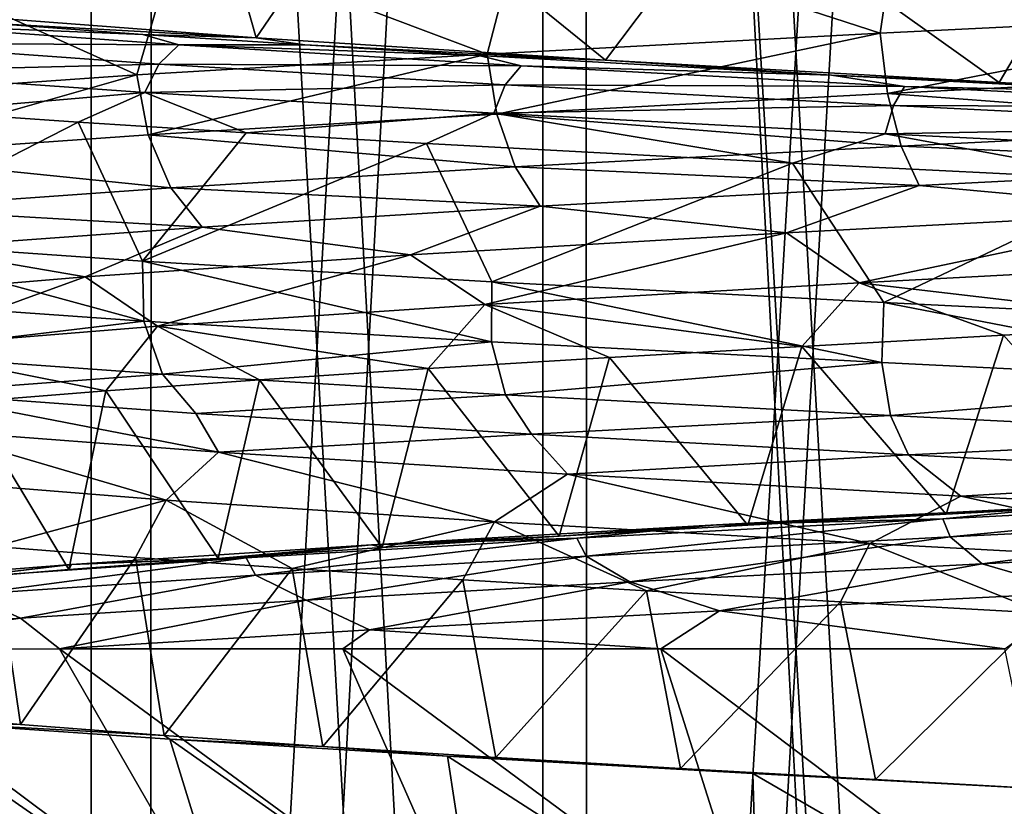
# Model space of a CAD drawing. Units: millimetres. Extents: x -225 to 225, y -318 to 1304.
# Drawn here: x -10 to -4, y 1061 to 1066 of the extents above; entities that cross this region are included whole.
import ezdxf

# ---------------------------------------------------------------- set-up
doc = ezdxf.new("R2010")
doc.units = ezdxf.units.MM
doc.header["$LTSCALE"] = 33.374815
for name, color, linetype in [('109', 7, 'CONTINUOUS'), ('110', 7, 'CONTINUOUS'), ('112', 7, 'CONTINUOUS'), ('114', 7, 'CONTINUOUS'), ('115', 7, 'CONTINUOUS'), ('116', 7, 'CONTINUOUS'), ('117', 7, 'CONTINUOUS'), ('120', 7, 'CONTINUOUS'), ('121', 7, 'CONTINUOUS'), ('140', 7, 'CONTINUOUS'), ('143', 7, 'CONTINUOUS'), ('146', 7, 'CONTINUOUS'), ('147', 7, 'CONTINUOUS'), ('194', 7, 'CONTINUOUS'), ('195', 7, 'CONTINUOUS'), ('87', 7, 'CONTINUOUS'), ('88', 7, 'CONTINUOUS'), ('93', 7, 'CONTINUOUS'), ('95', 7, 'CONTINUOUS')]:
    doc.layers.add(name, color=color, linetype=linetype)

msp = doc.modelspace()

# ---------------------------------------------------------------- linework, layer by layer
at = {"layer": '109', "linetype": 'Continuous'}
for points in [[(-3.7377, 1062.3484, 12.9722), (-5.7937, 1062.2446, 12.1936), (-4.1716, 1062.0276, 12.8393), (-3.7377, 1062.3484, 12.9722)], [(-5.7937, 1062.2446, 12.1936), (-7.7836, 1062.1358, 11.0302), (-6.1286, 1062.0276, 12.0287), (-5.7937, 1062.2446, 12.1936)], [(-5.7937, 1062.2446, 12.1936), (-6.1286, 1062.0276, 12.0287), (-4.1716, 1062.0276, 12.8393), (-5.7937, 1062.2446, 12.1936)], [(-7.7836, 1062.1358, 11.0302), (-9.5456, 1062.0276, 9.5462), (-7.9348, 1062.0276, 10.9219), (-7.7836, 1062.1358, 11.0302)], [(-7.7836, 1062.1358, 11.0302), (-7.9348, 1062.0276, 10.9219), (-6.1286, 1062.0276, 12.0287), (-7.7836, 1062.1358, 11.0302)]]:
    msp.add_3dface(points, dxfattribs=at)
at = {"layer": '110', "linetype": 'Continuous'}
for points in [[(-6.9115, 1066.1848, 11.5966), (-4.8813, 1065.5251, 12.5866), (-4.7665, 1066.2973, 12.6305), (-6.9115, 1066.1848, 11.5966)], [(-4.8813, 1065.5251, 12.5866), (-2.4816, 1065.6429, 13.2699), (-4.7665, 1066.2973, 12.6305), (-4.8813, 1065.5251, 12.5866)], [(-8.878, 1066.0701, 10.1701), (-7.115, 1065.4072, 11.4729), (-6.9115, 1066.1848, 11.5966), (-8.878, 1066.0701, 10.1701)], [(-7.115, 1065.4072, 11.4729), (-4.8813, 1065.5251, 12.5866), (-6.9115, 1066.1848, 11.5966), (-7.115, 1065.4072, 11.4729)], [(-10.5836, 1065.9534, 8.3808), (-9.106, 1065.2893, 9.9664), (-8.878, 1066.0701, 10.1701), (-10.5836, 1065.9534, 8.3808)], [(-9.106, 1065.2893, 9.9664), (-7.115, 1065.4072, 11.4729), (-8.878, 1066.0701, 10.1701), (-9.106, 1065.2893, 9.9664)], [(-10.786, 1065.1714, 8.1186), (-9.106, 1065.2893, 9.9664), (-10.5836, 1065.9534, 8.3808), (-10.786, 1065.1714, 8.1186)], [(-9.4408, 1065.02, -9.6499), (-10.7555, 1064.3475, -8.1589), (-10.317, 1065.0807, -8.7068), (-9.4408, 1065.02, -9.6499)], [(-9.0743, 1064.2299, -9.9954), (-10.7555, 1064.3475, -8.1589), (-9.4408, 1065.02, -9.6499), (-9.0743, 1064.2299, -9.9954)], [(-8.4845, 1064.9596, -10.5006), (-9.0743, 1064.2299, -9.9954), (-9.4408, 1065.02, -9.6499), (-8.4845, 1064.9596, -10.5006)], [(-7.4598, 1064.8997, -11.2517), (-9.0743, 1064.2299, -9.9954), (-8.4845, 1064.9596, -10.5006), (-7.4598, 1064.8997, -11.2517)], [(-7.0885, 1064.1125, -11.4892), (-9.0743, 1064.2299, -9.9954), (-7.4598, 1064.8997, -11.2517), (-7.0885, 1064.1125, -11.4892)], [(-5.3799, 1064.7879, -12.3817), (-7.0885, 1064.1125, -11.4892), (-7.4598, 1064.8997, -11.2517), (-5.3799, 1064.7879, -12.3817)], [(-4.8592, 1063.995, -12.5952), (-7.0885, 1064.1125, -11.4892), (-5.3799, 1064.7879, -12.3817), (-4.8592, 1063.995, -12.5952)], [(-3.4071, 1064.6894, -13.063), (-4.8592, 1063.995, -12.5952), (-5.3799, 1064.7879, -12.3817), (-3.4071, 1064.6894, -13.063)], [(-2.4705, 1063.8778, -13.272), (-4.8592, 1063.995, -12.5952), (-3.4071, 1064.6894, -13.063), (-2.4705, 1063.8778, -13.272)]]:
    msp.add_3dface(points, dxfattribs=at)
at = {"layer": '112', "linetype": 'Continuous'}
for points in [[(-9.5456, 1062.0276, 9.5462), (-11.04, 1062.0186, 7.7514), (-8.54, 1060.2814, 7.1659), (-9.5456, 1062.0276, 9.5462)], [(-7.9348, 1062.0276, 10.9219), (-9.5456, 1062.0276, 9.5462), (-7.1659, 1060.2814, 8.54), (-7.9348, 1062.0276, 10.9219)], [(-7.1659, 1060.2814, 8.54), (-9.5456, 1062.0276, 9.5462), (-8.54, 1060.2814, 7.1659), (-7.1659, 1060.2814, 8.54)], [(-6.1286, 1062.0276, 12.0287), (-7.9348, 1062.0276, 10.9219), (-5.5741, 1060.2814, 9.6546), (-6.1286, 1062.0276, 12.0287)], [(-5.5741, 1060.2814, 9.6546), (-7.9348, 1062.0276, 10.9219), (-7.1659, 1060.2814, 8.54), (-5.5741, 1060.2814, 9.6546)], [(-4.1716, 1062.0276, 12.8393), (-6.1286, 1062.0276, 12.0287), (-3.8129, 1060.2814, 10.4758), (-4.1716, 1062.0276, 12.8393)], [(-3.8129, 1060.2814, 10.4758), (-6.1286, 1062.0276, 12.0287), (-5.5741, 1060.2814, 9.6546), (-3.8129, 1060.2814, 10.4758)], [(-11.04, 1062.0186, 7.7514), (-12.2124, 1061.995, 5.664), (-9.6546, 1060.2814, 5.5741), (-11.04, 1062.0186, 7.7514)], [(-9.6546, 1060.2814, 5.5741), (-12.2124, 1061.995, 5.664), (-10.4758, 1060.2814, 3.8129), (-9.6546, 1060.2814, 5.5741)], [(-8.54, 1060.2814, 7.1659), (-11.04, 1062.0186, 7.7514), (-9.6546, 1060.2814, 5.5741), (-8.54, 1060.2814, 7.1659)], [(-11.9774, 1061.7337, -5.4279), (-11.2085, 1061.6764, -6.7418), (-9.6546, 1060.2814, -5.5741), (-11.9774, 1061.7337, -5.4279)], [(-10.4758, 1060.2814, -3.8129), (-11.9774, 1061.7337, -5.4279), (-9.6546, 1060.2814, -5.5741), (-10.4758, 1060.2814, -3.8129)], [(-11.2085, 1061.6764, -6.7418), (-10.3238, 1061.6117, -7.9005), (-9.6546, 1060.2814, -5.5741), (-11.2085, 1061.6764, -6.7418)], [(-10.3238, 1061.6117, -7.9005), (-8.9199, 1061.5147, -9.2893), (-8.54, 1060.2814, -7.1659), (-10.3238, 1061.6117, -7.9005)], [(-9.6546, 1060.2814, -5.5741), (-10.3238, 1061.6117, -7.9005), (-8.54, 1060.2814, -7.1659), (-9.6546, 1060.2814, -5.5741)], [(-8.9199, 1061.5147, -9.2893), (-7.3415, 1061.418, -10.4312), (-7.1659, 1060.2814, -8.54), (-8.9199, 1061.5147, -9.2893)], [(-8.54, 1060.2814, -7.1659), (-8.9199, 1061.5147, -9.2893), (-7.1659, 1060.2814, -8.54), (-8.54, 1060.2814, -7.1659)], [(-7.3415, 1061.418, -10.4312), (-5.6043, 1061.3203, -11.318), (-5.5741, 1060.2814, -9.6546), (-7.3415, 1061.418, -10.4312)], [(-7.1659, 1060.2814, -8.54), (-7.3415, 1061.418, -10.4312), (-5.5741, 1060.2814, -9.6546), (-7.1659, 1060.2814, -8.54)], [(-5.6043, 1061.3203, -11.318), (-3.7495, 1061.2215, -11.9244), (-3.8129, 1060.2814, -10.4758), (-5.6043, 1061.3203, -11.318)], [(-5.5741, 1060.2814, -9.6546), (-5.6043, 1061.3203, -11.318), (-3.8129, 1060.2814, -10.4758), (-5.5741, 1060.2814, -9.6546)]]:
    msp.add_3dface(points, dxfattribs=at)
at = {"layer": '114', "linetype": 'Continuous'}
for points in [[(-10.0822, 1065.625, -7.3891), (-8.7159, 1066.5177, -8.9601), (-8.4276, 1065.4986, -9.2318), (-10.0822, 1065.625, -7.3891)], [(-8.7159, 1066.5177, -8.9601), (-7.7763, 1066.4539, -9.7866), (-8.4276, 1065.4986, -9.2318), (-8.7159, 1066.5177, -8.9601)], [(-8.4276, 1065.4986, -9.2318), (-7.7763, 1066.4539, -9.7866), (-6.4421, 1065.3723, -10.7121), (-8.4276, 1065.4986, -9.2318)], [(-7.7763, 1066.4539, -9.7866), (-5.7216, 1066.3291, -11.1136), (-6.4421, 1065.3723, -10.7121), (-7.7763, 1066.4539, -9.7866)], [(-6.4421, 1065.3723, -10.7121), (-5.7216, 1066.3291, -11.1136), (-4.2037, 1065.2459, -11.7719), (-6.4421, 1065.3723, -10.7121)], [(-5.7216, 1066.3291, -11.1136), (-3.6316, 1066.2141, -11.9608), (-4.2037, 1065.2459, -11.7719), (-5.7216, 1066.3291, -11.1136)], [(-4.2037, 1065.2459, -11.7719), (-3.6316, 1066.2141, -11.9608), (-1.8004, 1065.1196, -12.3697), (-4.2037, 1065.2459, -11.7719)]]:
    msp.add_3dface(points, dxfattribs=at)
at = {"layer": '115', "linetype": 'Continuous'}
for points in [[(-10.0822, 1065.625, -7.3891), (-8.4276, 1065.4986, -9.2318), (-9.9191, 1065.5801, -8.403), (-10.0822, 1065.625, -7.3891)], [(-9.9191, 1065.5801, -8.403), (-8.4276, 1065.4986, -9.2318), (-9.0736, 1065.5194, -9.3095), (-9.9191, 1065.5801, -8.403)], [(-9.0736, 1065.5194, -9.3095), (-8.4276, 1065.4986, -9.2318), (-8.1513, 1065.459, -10.127), (-9.0736, 1065.5194, -9.3095)], [(-8.4276, 1065.4986, -9.2318), (-6.4421, 1065.3723, -10.7121), (-8.1513, 1065.459, -10.127), (-8.4276, 1065.4986, -9.2318)], [(-8.1513, 1065.459, -10.127), (-6.4421, 1065.3723, -10.7121), (-7.1631, 1065.3991, -10.8484), (-8.1513, 1065.459, -10.127)], [(-7.1631, 1065.3991, -10.8484), (-6.4421, 1065.3723, -10.7121), (-5.1582, 1065.2873, -11.9328), (-7.1631, 1065.3991, -10.8484)], [(-6.4421, 1065.3723, -10.7121), (-4.2037, 1065.2459, -11.7719), (-5.1582, 1065.2873, -11.9328), (-6.4421, 1065.3723, -10.7121)], [(-5.1582, 1065.2873, -11.9328), (-4.2037, 1065.2459, -11.7719), (-3.2572, 1065.1888, -12.5853), (-5.1582, 1065.2873, -11.9328)], [(-4.2037, 1065.2459, -11.7719), (-1.8004, 1065.1196, -12.3697), (-3.2572, 1065.1888, -12.5853), (-4.2037, 1065.2459, -11.7719)]]:
    msp.add_3dface(points, dxfattribs=at)
at = {"layer": '116', "linetype": 'Continuous'}
for points in [[(-2.991, 1063.8727, 12.1369), (-4.1789, 1063.8095, 11.7808), (-3.3347, 1062.8557, 12.047), (-2.991, 1063.8727, 12.1369)], [(-4.1789, 1063.8095, 11.7808), (-5.3257, 1063.7463, 11.3087), (-4.5059, 1062.7928, 11.6596), (-4.1789, 1063.8095, 11.7808)], [(-3.3347, 1062.8557, 12.047), (-4.1789, 1063.8095, 11.7808), (-4.5059, 1062.7928, 11.6596), (-3.3347, 1062.8557, 12.047)], [(-5.3257, 1063.7463, 11.3087), (-6.4202, 1063.6831, 10.7253), (-5.6332, 1062.73, 11.1587), (-5.3257, 1063.7463, 11.3087)], [(-4.5059, 1062.7928, 11.6596), (-5.3257, 1063.7463, 11.3087), (-5.6332, 1062.73, 11.1587), (-4.5059, 1062.7928, 11.6596)], [(-6.4202, 1063.6831, 10.7253), (-7.4512, 1063.6199, 10.0363), (-6.7056, 1062.6671, 10.5492), (-6.4202, 1063.6831, 10.7253)], [(-5.6332, 1062.73, 11.1587), (-6.4202, 1063.6831, 10.7253), (-6.7056, 1062.6671, 10.5492), (-5.6332, 1062.73, 11.1587)], [(-7.4512, 1063.6199, 10.0363), (-8.4087, 1063.5568, 9.249), (-7.7128, 1062.6043, 9.8368), (-7.4512, 1063.6199, 10.0363)], [(-6.7056, 1062.6671, 10.5492), (-7.4512, 1063.6199, 10.0363), (-7.7128, 1062.6043, 9.8368), (-6.7056, 1062.6671, 10.5492)], [(-8.4087, 1063.5568, 9.249), (-9.2834, 1063.4936, 8.3707), (-8.6448, 1062.5414, 9.0287), (-8.4087, 1063.5568, 9.249)], [(-7.7128, 1062.6043, 9.8368), (-8.4087, 1063.5568, 9.249), (-8.6448, 1062.5414, 9.0287), (-7.7128, 1062.6043, 9.8368)], [(-9.2834, 1063.4936, 8.3707), (-10.067, 1063.4304, 7.4098), (-9.4926, 1062.4786, 8.1327), (-9.2834, 1063.4936, 8.3707)], [(-8.6448, 1062.5414, 9.0287), (-9.2834, 1063.4936, 8.3707), (-9.4926, 1062.4786, 8.1327), (-8.6448, 1062.5414, 9.0287)], [(-9.4926, 1062.4786, 8.1327), (-10.067, 1063.4304, 7.4098), (-10.248, 1062.4157, 7.1574), (-9.4926, 1062.4786, 8.1327)], [(-10.4895, 1061.6615, -6.7985), (-9.9167, 1062.6098, -7.6098), (-9.7683, 1061.5986, -7.7993), (-10.4895, 1061.6615, -6.7985)], [(-9.9167, 1062.6098, -7.6098), (-9.1152, 1062.5467, -8.5535), (-9.7683, 1061.5986, -7.7993), (-9.9167, 1062.6098, -7.6098)], [(-9.7683, 1061.5986, -7.7993), (-9.1152, 1062.5467, -8.5535), (-8.952, 1061.5358, -8.7242), (-9.7683, 1061.5986, -7.7993)], [(-9.1152, 1062.5467, -8.5535), (-8.2245, 1062.4836, -9.4132), (-8.952, 1061.5358, -8.7242), (-9.1152, 1062.5467, -8.5535)], [(-8.952, 1061.5358, -8.7242), (-8.2245, 1062.4836, -9.4132), (-8.0485, 1061.4729, -9.5641), (-8.952, 1061.5358, -8.7242)], [(-8.2245, 1062.4836, -9.4132), (-7.2526, 1062.4205, -10.1808), (-8.0485, 1061.4729, -9.5641), (-8.2245, 1062.4836, -9.4132)], [(-8.0485, 1061.4729, -9.5641), (-7.2526, 1062.4205, -10.1808), (-7.0666, 1061.4101, -10.3108), (-8.0485, 1061.4729, -9.5641)], [(-7.2526, 1062.4205, -10.1808), (-6.2097, 1062.3574, -10.8485), (-7.0666, 1061.4101, -10.3108), (-7.2526, 1062.4205, -10.1808)], [(-7.0666, 1061.4101, -10.3108), (-6.2097, 1062.3574, -10.8485), (-6.0159, 1061.3472, -10.9571), (-7.0666, 1061.4101, -10.3108)], [(-6.2097, 1062.3574, -10.8485), (-5.1062, 1062.2944, -11.4095), (-6.0159, 1061.3472, -10.9571), (-6.2097, 1062.3574, -10.8485)], [(-6.0159, 1061.3472, -10.9571), (-5.1062, 1062.2944, -11.4095), (-4.9066, 1061.2844, -11.4968), (-6.0159, 1061.3472, -10.9571)], [(-5.1062, 1062.2944, -11.4095), (-3.9527, 1062.2313, -11.8586), (-4.9066, 1061.2844, -11.4968), (-5.1062, 1062.2944, -11.4095)], [(-4.9066, 1061.2844, -11.4968), (-3.9527, 1062.2313, -11.8586), (-3.7495, 1061.2215, -11.9244), (-4.9066, 1061.2844, -11.4968)]]:
    msp.add_3dface(points, dxfattribs=at)
at = {"layer": '117', "linetype": 'Continuous'}
for points in [[(-3.7622, 1062.8407, 12.4437), (-4.5059, 1062.7928, 11.6596), (-5.8112, 1062.7326, 11.6288), (-3.7622, 1062.8407, 12.4437)], [(-3.3347, 1062.8557, 12.047), (-4.5059, 1062.7928, 11.6596), (-3.7622, 1062.8407, 12.4437), (-3.3347, 1062.8557, 12.047)], [(-4.5059, 1062.7928, 11.6596), (-5.6332, 1062.73, 11.1587), (-5.8112, 1062.7326, 11.6288), (-4.5059, 1062.7928, 11.6596)], [(-5.8112, 1062.7326, 11.6288), (-6.7056, 1062.6671, 10.5492), (-7.7732, 1062.6196, 10.4201), (-5.8112, 1062.7326, 11.6288)], [(-5.6332, 1062.73, 11.1587), (-6.7056, 1062.6671, 10.5492), (-5.8112, 1062.7326, 11.6288), (-5.6332, 1062.73, 11.1587)], [(-6.7056, 1062.6671, 10.5492), (-7.7128, 1062.6043, 9.8368), (-7.7732, 1062.6196, 10.4201), (-6.7056, 1062.6671, 10.5492)], [(-7.7732, 1062.6196, 10.4201), (-8.6448, 1062.5414, 9.0287), (-9.479, 1062.5074, 8.8965), (-7.7732, 1062.6196, 10.4201)], [(-7.7128, 1062.6043, 9.8368), (-8.6448, 1062.5414, 9.0287), (-7.7732, 1062.6196, 10.4201), (-7.7128, 1062.6043, 9.8368)], [(-8.6448, 1062.5414, 9.0287), (-9.4926, 1062.4786, 8.1327), (-9.479, 1062.5074, 8.8965), (-8.6448, 1062.5414, 9.0287)], [(-9.479, 1062.5074, 8.8965), (-10.248, 1062.4157, 7.1574), (-10.8173, 1062.4019, 7.21), (-9.479, 1062.5074, 8.8965)], [(-9.4926, 1062.4786, 8.1327), (-10.248, 1062.4157, 7.1574), (-9.479, 1062.5074, 8.8965), (-9.4926, 1062.4786, 8.1327)], [(-10.4895, 1061.6615, -6.7985), (-9.7683, 1061.5986, -7.7993), (-10.3238, 1061.6117, -7.9005), (-10.4895, 1061.6615, -6.7985)], [(-9.7683, 1061.5986, -7.7993), (-8.952, 1061.5358, -8.7242), (-10.3238, 1061.6117, -7.9005), (-9.7683, 1061.5986, -7.7993)], [(-10.3238, 1061.6117, -7.9005), (-8.952, 1061.5358, -8.7242), (-8.9199, 1061.5147, -9.2893), (-10.3238, 1061.6117, -7.9005)], [(-8.952, 1061.5358, -8.7242), (-8.0485, 1061.4729, -9.5641), (-8.9199, 1061.5147, -9.2893), (-8.952, 1061.5358, -8.7242)], [(-8.9199, 1061.5147, -9.2893), (-8.0485, 1061.4729, -9.5641), (-7.3415, 1061.418, -10.4312), (-8.9199, 1061.5147, -9.2893)], [(-8.0485, 1061.4729, -9.5641), (-7.0666, 1061.4101, -10.3108), (-7.3415, 1061.418, -10.4312), (-8.0485, 1061.4729, -9.5641)], [(-7.0666, 1061.4101, -10.3108), (-6.0159, 1061.3472, -10.9571), (-7.3415, 1061.418, -10.4312), (-7.0666, 1061.4101, -10.3108)], [(-7.3415, 1061.418, -10.4312), (-6.0159, 1061.3472, -10.9571), (-5.6043, 1061.3203, -11.318), (-7.3415, 1061.418, -10.4312)], [(-6.0159, 1061.3472, -10.9571), (-4.9066, 1061.2844, -11.4968), (-5.6043, 1061.3203, -11.318), (-6.0159, 1061.3472, -10.9571)], [(-4.9066, 1061.2844, -11.4968), (-3.7495, 1061.2215, -11.9244), (-5.6043, 1061.3203, -11.318), (-4.9066, 1061.2844, -11.4968)]]:
    msp.add_3dface(points, dxfattribs=at)
at = {"layer": '120', "linetype": 'Continuous'}
for points in [[(-2.3464, 1064.7779, 12.7864), (-4.6594, 1064.6601, 12.1362), (-3.0685, 1064.5151, 12.3587), (-2.3464, 1064.7779, 12.7864)], [(-4.6594, 1064.6601, 12.1362), (-6.8139, 1064.5422, 11.0711), (-5.4126, 1064.3906, 11.5264), (-4.6594, 1064.6601, 12.1362)], [(-3.0685, 1064.5151, 12.3587), (-4.6594, 1064.6601, 12.1362), (-5.4126, 1064.3906, 11.5264), (-3.0685, 1064.5151, 12.3587)], [(-6.8139, 1064.5422, 11.0711), (-8.7361, 1064.4243, 9.6269), (-7.5503, 1064.266, 10.2541), (-6.8139, 1064.5422, 11.0711)], [(-5.4126, 1064.3906, 11.5264), (-6.8139, 1064.5422, 11.0711), (-7.5503, 1064.266, 10.2541), (-5.4126, 1064.3906, 11.5264)], [(-3.0685, 1064.5151, 12.3587), (-5.4126, 1064.3906, 11.5264), (-5.0013, 1064.1077, 11.5215), (-3.0685, 1064.5151, 12.3587)], [(-2.6864, 1064.2312, 12.2695), (-3.0685, 1064.5151, 12.3587), (-5.0013, 1064.1077, 11.5215), (-2.6864, 1064.2312, 12.2695)], [(-8.7361, 1064.4243, 9.6269), (-10.3599, 1064.3064, 7.853), (-9.3998, 1064.1415, 8.5906), (-8.7361, 1064.4243, 9.6269)], [(-7.5503, 1064.266, 10.2541), (-8.7361, 1064.4243, 9.6269), (-9.3998, 1064.1415, 8.5906), (-7.5503, 1064.266, 10.2541)], [(-5.4126, 1064.3906, 11.5264), (-7.5503, 1064.266, 10.2541), (-7.1285, 1063.9842, 10.3412), (-5.4126, 1064.3906, 11.5264)], [(-5.0013, 1064.1077, 11.5215), (-5.4126, 1064.3906, 11.5264), (-7.1285, 1063.9842, 10.3412), (-5.0013, 1064.1077, 11.5215)], [(-9.3998, 1064.1415, 8.5906), (-10.3599, 1064.3064, 7.853), (-10.8906, 1064.0169, 6.5992), (-9.3998, 1064.1415, 8.5906)], [(-7.5503, 1064.266, 10.2541), (-9.3998, 1064.1415, 8.5906), (-8.9884, 1063.8607, 8.773), (-7.5503, 1064.266, 10.2541)], [(-7.1285, 1063.9842, 10.3412), (-7.5503, 1064.266, 10.2541), (-8.9884, 1063.8607, 8.773), (-7.1285, 1063.9842, 10.3412)], [(-2.991, 1063.8727, 12.1369), (-2.6864, 1064.2312, 12.2695), (-5.0013, 1064.1077, 11.5215), (-2.991, 1063.8727, 12.1369)], [(-9.3998, 1064.1415, 8.5906), (-10.8906, 1064.0169, 6.5992), (-10.511, 1063.7372, 6.8757), (-9.3998, 1064.1415, 8.5906)], [(-8.9884, 1063.8607, 8.773), (-9.3998, 1064.1415, 8.5906), (-10.511, 1063.7372, 6.8757), (-8.9884, 1063.8607, 8.773)], [(-5.3257, 1063.7463, 11.3087), (-5.0013, 1064.1077, 11.5215), (-7.1285, 1063.9842, 10.3412), (-5.3257, 1063.7463, 11.3087)], [(-5.3257, 1063.7463, 11.3087), (-4.1789, 1063.8095, 11.7808), (-5.0013, 1064.1077, 11.5215), (-5.3257, 1063.7463, 11.3087)], [(-4.1789, 1063.8095, 11.7808), (-2.991, 1063.8727, 12.1369), (-5.0013, 1064.1077, 11.5215), (-4.1789, 1063.8095, 11.7808)], [(-7.4512, 1063.6199, 10.0363), (-7.1285, 1063.9842, 10.3412), (-8.9884, 1063.8607, 8.773), (-7.4512, 1063.6199, 10.0363)], [(-7.4512, 1063.6199, 10.0363), (-6.4202, 1063.6831, 10.7253), (-7.1285, 1063.9842, 10.3412), (-7.4512, 1063.6199, 10.0363)], [(-6.4202, 1063.6831, 10.7253), (-5.3257, 1063.7463, 11.3087), (-7.1285, 1063.9842, 10.3412), (-6.4202, 1063.6831, 10.7253)], [(-9.2834, 1063.4936, 8.3707), (-8.9884, 1063.8607, 8.773), (-10.511, 1063.7372, 6.8757), (-9.2834, 1063.4936, 8.3707)], [(-9.2834, 1063.4936, 8.3707), (-8.4087, 1063.5568, 9.249), (-8.9884, 1063.8607, 8.773), (-9.2834, 1063.4936, 8.3707)], [(-8.4087, 1063.5568, 9.249), (-7.4512, 1063.6199, 10.0363), (-8.9884, 1063.8607, 8.773), (-8.4087, 1063.5568, 9.249)], [(-10.067, 1063.4304, 7.4098), (-9.2834, 1063.4936, 8.3707), (-10.511, 1063.7372, 6.8757), (-10.067, 1063.4304, 7.4098)], [(-10.3838, 1063.4825, -7.8215), (-8.7708, 1063.3649, -9.5954), (-8.6421, 1063.145, -9.3524), (-10.3838, 1063.4825, -7.8215)], [(-10.2955, 1063.2695, -7.4938), (-10.3838, 1063.4825, -7.8215), (-8.6421, 1063.145, -9.3524), (-10.2955, 1063.2695, -7.4938)], [(-8.7708, 1063.3649, -9.5954), (-6.8635, 1063.2476, -11.0404), (-8.6421, 1063.145, -9.3524), (-8.7708, 1063.3649, -9.5954)], [(-10.4737, 1062.9962, -6.9323), (-10.2955, 1063.2695, -7.4938), (-8.9409, 1062.8727, -8.8213), (-10.4737, 1062.9962, -6.9323)], [(-10.2955, 1063.2695, -7.4938), (-8.6421, 1063.145, -9.3524), (-8.9409, 1062.8727, -8.8213), (-10.2955, 1063.2695, -7.4938)], [(-8.6421, 1063.145, -9.3524), (-6.8635, 1063.2476, -11.0404), (-6.659, 1063.0204, -10.8542), (-8.6421, 1063.145, -9.3524)], [(-6.8635, 1063.2476, -11.0404), (-4.7204, 1063.13, -12.1126), (-6.659, 1063.0204, -10.8542), (-6.8635, 1063.2476, -11.0404)], [(-8.9409, 1062.8727, -8.8213), (-8.6421, 1063.145, -9.3524), (-7.0726, 1062.7492, -10.3795), (-8.9409, 1062.8727, -8.8213)], [(-8.6421, 1063.145, -9.3524), (-6.659, 1063.0204, -10.8542), (-7.0726, 1062.7492, -10.3795), (-8.6421, 1063.145, -9.3524)], [(-6.659, 1063.0204, -10.8542), (-4.7204, 1063.13, -12.1126), (-4.4217, 1062.8958, -11.9417), (-6.659, 1063.0204, -10.8542)], [(-4.7204, 1063.13, -12.1126), (-2.4225, 1063.0128, -12.7722), (-4.4217, 1062.8958, -11.9417), (-4.7204, 1063.13, -12.1126)], [(-9.9167, 1062.6098, -7.6098), (-10.4737, 1062.9962, -6.9323), (-8.9409, 1062.8727, -8.8213), (-9.9167, 1062.6098, -7.6098)], [(-7.0726, 1062.7492, -10.3795), (-6.659, 1063.0204, -10.8542), (-4.939, 1062.6257, -11.5482), (-7.0726, 1062.7492, -10.3795)], [(-6.659, 1063.0204, -10.8542), (-4.4217, 1062.8958, -11.9417), (-4.939, 1062.6257, -11.5482), (-6.659, 1063.0204, -10.8542)], [(-4.4217, 1062.8958, -11.9417), (-2.4225, 1063.0128, -12.7722), (-2.0157, 1062.7713, -12.5735), (-4.4217, 1062.8958, -11.9417)], [(-9.1152, 1062.5467, -8.5535), (-9.9167, 1062.6098, -7.6098), (-8.9409, 1062.8727, -8.8213), (-9.1152, 1062.5467, -8.5535)], [(-8.2245, 1062.4836, -9.4132), (-9.1152, 1062.5467, -8.5535), (-8.9409, 1062.8727, -8.8213), (-8.2245, 1062.4836, -9.4132)], [(-8.2245, 1062.4836, -9.4132), (-8.9409, 1062.8727, -8.8213), (-7.0726, 1062.7492, -10.3795), (-8.2245, 1062.4836, -9.4132)], [(-4.939, 1062.6257, -11.5482), (-4.4217, 1062.8958, -11.9417), (-2.6202, 1062.5022, -12.2838), (-4.939, 1062.6257, -11.5482)], [(-4.4217, 1062.8958, -11.9417), (-2.0157, 1062.7713, -12.5735), (-2.6202, 1062.5022, -12.2838), (-4.4217, 1062.8958, -11.9417)], [(-7.2526, 1062.4205, -10.1808), (-8.2245, 1062.4836, -9.4132), (-7.0726, 1062.7492, -10.3795), (-7.2526, 1062.4205, -10.1808)], [(-6.2097, 1062.3574, -10.8485), (-7.2526, 1062.4205, -10.1808), (-7.0726, 1062.7492, -10.3795), (-6.2097, 1062.3574, -10.8485)], [(-6.2097, 1062.3574, -10.8485), (-7.0726, 1062.7492, -10.3795), (-4.939, 1062.6257, -11.5482), (-6.2097, 1062.3574, -10.8485)], [(-5.1062, 1062.2944, -11.4095), (-6.2097, 1062.3574, -10.8485), (-4.939, 1062.6257, -11.5482), (-5.1062, 1062.2944, -11.4095)], [(-3.9527, 1062.2313, -11.8586), (-5.1062, 1062.2944, -11.4095), (-4.939, 1062.6257, -11.5482), (-3.9527, 1062.2313, -11.8586)], [(-3.9527, 1062.2313, -11.8586), (-4.939, 1062.6257, -11.5482), (-2.6202, 1062.5022, -12.2838), (-3.9527, 1062.2313, -11.8586)]]:
    msp.add_3dface(points, dxfattribs=at)
at = {"layer": '121', "linetype": 'Continuous'}
for points in [[(-2.4816, 1065.6429, 13.2699), (-4.8813, 1065.5251, 12.5866), (-4.8388, 1065.184, 12.5385), (-2.4816, 1065.6429, 13.2699)], [(-2.4816, 1065.6429, 13.2699), (-4.8388, 1065.184, 12.5385), (-2.4525, 1065.3017, 13.2141), (-2.4816, 1065.6429, 13.2699)], [(-4.8813, 1065.5251, 12.5866), (-7.115, 1065.4072, 11.4729), (-7.0603, 1065.0664, 11.4359), (-4.8813, 1065.5251, 12.5866)], [(-4.8813, 1065.5251, 12.5866), (-7.0603, 1065.0664, 11.4359), (-4.8388, 1065.184, 12.5385), (-4.8813, 1065.5251, 12.5866)], [(-7.115, 1065.4072, 11.4729), (-9.106, 1065.2893, 9.9664), (-9.0415, 1064.9487, 9.9438), (-7.115, 1065.4072, 11.4729)], [(-7.115, 1065.4072, 11.4729), (-9.0415, 1064.9487, 9.9438), (-7.0603, 1065.0664, 11.4359), (-7.115, 1065.4072, 11.4729)], [(-9.106, 1065.2893, 9.9664), (-10.786, 1065.1714, 8.1186), (-10.7147, 1064.8311, 8.1131), (-9.106, 1065.2893, 9.9664)], [(-9.106, 1065.2893, 9.9664), (-10.7147, 1064.8311, 8.1131), (-9.0415, 1064.9487, 9.9438), (-9.106, 1065.2893, 9.9664)], [(-4.8388, 1065.184, 12.5385), (-2.4055, 1065.0009, 13.0461), (-2.4525, 1065.3017, 13.2141), (-4.8388, 1065.184, 12.5385)], [(-7.0603, 1065.0664, 11.4359), (-4.7617, 1064.8833, 12.3819), (-4.8388, 1065.184, 12.5385), (-7.0603, 1065.0664, 11.4359)], [(-4.7617, 1064.8833, 12.3819), (-2.4055, 1065.0009, 13.0461), (-4.8388, 1065.184, 12.5385), (-4.7617, 1064.8833, 12.3819)], [(-9.0415, 1064.9487, 9.9438), (-6.9558, 1064.7656, 11.2962), (-7.0603, 1065.0664, 11.4359), (-9.0415, 1064.9487, 9.9438)], [(-6.9558, 1064.7656, 11.2962), (-4.7617, 1064.8833, 12.3819), (-7.0603, 1065.0664, 11.4359), (-6.9558, 1064.7656, 11.2962)], [(-4.7617, 1064.8833, 12.3819), (-2.3464, 1064.7779, 12.7864), (-2.4055, 1065.0009, 13.0461), (-4.7617, 1064.8833, 12.3819)], [(-10.7147, 1064.8311, 8.1131), (-8.913, 1064.648, 9.8257), (-9.0415, 1064.9487, 9.9438), (-10.7147, 1064.8311, 8.1131)], [(-8.913, 1064.648, 9.8257), (-6.9558, 1064.7656, 11.2962), (-9.0415, 1064.9487, 9.9438), (-8.913, 1064.648, 9.8257)], [(-6.9558, 1064.7656, 11.2962), (-4.6594, 1064.6601, 12.1362), (-4.7617, 1064.8833, 12.3819), (-6.9558, 1064.7656, 11.2962)], [(-4.6594, 1064.6601, 12.1362), (-2.3464, 1064.7779, 12.7864), (-4.7617, 1064.8833, 12.3819), (-4.6594, 1064.6601, 12.1362)], [(-10.5668, 1064.5303, 8.0206), (-8.913, 1064.648, 9.8257), (-10.7147, 1064.8311, 8.1131), (-10.5668, 1064.5303, 8.0206)], [(-8.913, 1064.648, 9.8257), (-6.8139, 1064.5422, 11.0711), (-6.9558, 1064.7656, 11.2962), (-8.913, 1064.648, 9.8257)], [(-6.8139, 1064.5422, 11.0711), (-4.6594, 1064.6601, 12.1362), (-6.9558, 1064.7656, 11.2962), (-6.8139, 1064.5422, 11.0711)], [(-10.5668, 1064.5303, 8.0206), (-8.7361, 1064.4243, 9.6269), (-8.913, 1064.648, 9.8257), (-10.5668, 1064.5303, 8.0206)], [(-8.7361, 1064.4243, 9.6269), (-6.8139, 1064.5422, 11.0711), (-8.913, 1064.648, 9.8257), (-8.7361, 1064.4243, 9.6269)], [(-10.3599, 1064.3064, 7.853), (-8.7361, 1064.4243, 9.6269), (-10.5668, 1064.5303, 8.0206), (-10.3599, 1064.3064, 7.853)], [(-10.7555, 1064.3475, -8.1589), (-9.0743, 1064.2299, -9.9954), (-9.0672, 1063.8899, -9.9204), (-10.7555, 1064.3475, -8.1589)], [(-10.7555, 1064.3475, -8.1589), (-9.0672, 1063.8899, -9.9204), (-10.7357, 1064.0076, -8.0854), (-10.7555, 1064.3475, -8.1589)], [(-9.0743, 1064.2299, -9.9954), (-7.0885, 1064.1125, -11.4892), (-7.09, 1063.7723, -11.4175), (-9.0743, 1064.2299, -9.9954)], [(-9.0743, 1064.2299, -9.9954), (-7.09, 1063.7723, -11.4175), (-9.0672, 1063.8899, -9.9204), (-9.0743, 1064.2299, -9.9954)], [(-7.0885, 1064.1125, -11.4892), (-4.8713, 1063.6546, -12.5259), (-7.09, 1063.7723, -11.4175), (-7.0885, 1064.1125, -11.4892)], [(-7.0885, 1064.1125, -11.4892), (-4.8592, 1063.995, -12.5952), (-4.8713, 1063.6546, -12.5259), (-7.0885, 1064.1125, -11.4892)], [(-9.0672, 1063.8899, -9.9204), (-10.6062, 1063.7068, -7.9684), (-10.7357, 1064.0076, -8.0854), (-9.0672, 1063.8899, -9.9204)], [(-4.8592, 1063.995, -12.5952), (-2.4868, 1063.537, -13.2077), (-4.8713, 1063.6546, -12.5259), (-4.8592, 1063.995, -12.5952)], [(-4.8592, 1063.995, -12.5952), (-2.4705, 1063.8778, -13.272), (-2.4868, 1063.537, -13.2077), (-4.8592, 1063.995, -12.5952)], [(-8.9614, 1063.5892, -9.7816), (-10.6062, 1063.7068, -7.9684), (-9.0672, 1063.8899, -9.9204), (-8.9614, 1063.5892, -9.7816)], [(-7.09, 1063.7723, -11.4175), (-8.9614, 1063.5892, -9.7816), (-9.0672, 1063.8899, -9.9204), (-7.09, 1063.7723, -11.4175)], [(-7.0115, 1063.4715, -11.2617), (-8.9614, 1063.5892, -9.7816), (-7.09, 1063.7723, -11.4175), (-7.0115, 1063.4715, -11.2617)], [(-4.8713, 1063.6546, -12.5259), (-7.0115, 1063.4715, -11.2617), (-7.09, 1063.7723, -11.4175), (-4.8713, 1063.6546, -12.5259)], [(-8.9614, 1063.5892, -9.7816), (-10.3838, 1063.4825, -7.8215), (-10.6062, 1063.7068, -7.9684), (-8.9614, 1063.5892, -9.7816)], [(-4.8228, 1063.3539, -12.3583), (-7.0115, 1063.4715, -11.2617), (-4.8713, 1063.6546, -12.5259), (-4.8228, 1063.3539, -12.3583)], [(-2.4868, 1063.537, -13.2077), (-4.8228, 1063.3539, -12.3583), (-4.8713, 1063.6546, -12.5259), (-2.4868, 1063.537, -13.2077)], [(-8.7708, 1063.3649, -9.5954), (-10.3838, 1063.4825, -7.8215), (-8.9614, 1063.5892, -9.7816), (-8.7708, 1063.3649, -9.5954)], [(-7.0115, 1063.4715, -11.2617), (-8.7708, 1063.3649, -9.5954), (-8.9614, 1063.5892, -9.7816), (-7.0115, 1063.4715, -11.2617)], [(-2.4699, 1063.2362, -13.0341), (-4.8228, 1063.3539, -12.3583), (-2.4868, 1063.537, -13.2077), (-2.4699, 1063.2362, -13.0341)], [(-6.8635, 1063.2476, -11.0404), (-8.7708, 1063.3649, -9.5954), (-7.0115, 1063.4715, -11.2617), (-6.8635, 1063.2476, -11.0404)], [(-4.8228, 1063.3539, -12.3583), (-6.8635, 1063.2476, -11.0404), (-7.0115, 1063.4715, -11.2617), (-4.8228, 1063.3539, -12.3583)], [(-4.7204, 1063.13, -12.1126), (-6.8635, 1063.2476, -11.0404), (-4.8228, 1063.3539, -12.3583), (-4.7204, 1063.13, -12.1126)], [(-2.4699, 1063.2362, -13.0341), (-4.7204, 1063.13, -12.1126), (-4.8228, 1063.3539, -12.3583), (-2.4699, 1063.2362, -13.0341)], [(-2.4225, 1063.0128, -12.7722), (-4.7204, 1063.13, -12.1126), (-2.4699, 1063.2362, -13.0341), (-2.4225, 1063.0128, -12.7722)]]:
    msp.add_3dface(points, dxfattribs=at)
at = {"layer": '140', "linetype": 'Continuous'}
for points in [[(-8.8683, 1065.459, -9.765), (-10.6447, 1065.4684, -8.0625), (-10.5119, 1065.5767, -7.9688), (-8.8683, 1065.459, -9.765)], [(-9.9191, 1065.5801, -8.403), (-9.0736, 1065.5194, -9.3095), (-10.5119, 1065.5767, -7.9688), (-9.9191, 1065.5801, -8.403)], [(-9.0736, 1065.5194, -9.3095), (-8.8683, 1065.459, -9.765), (-10.5119, 1065.5767, -7.9688), (-9.0736, 1065.5194, -9.3095)], [(-9.0736, 1065.5194, -9.3095), (-8.1513, 1065.459, -10.127), (-8.8683, 1065.459, -9.765), (-9.0736, 1065.5194, -9.3095)], [(-8.9816, 1065.3507, -9.8815), (-10.7361, 1065.3063, -8.1216), (-10.6447, 1065.4684, -8.0625), (-8.9816, 1065.3507, -9.8815)], [(-8.9816, 1065.3507, -9.8815), (-10.6447, 1065.4684, -8.0625), (-8.8683, 1065.459, -9.765), (-8.9816, 1065.3507, -9.8815)], [(-6.9227, 1065.3413, -11.2285), (-8.9816, 1065.3507, -9.8815), (-8.8683, 1065.459, -9.765), (-6.9227, 1065.3413, -11.2285)], [(-8.1513, 1065.459, -10.127), (-7.1631, 1065.3991, -10.8484), (-8.8683, 1065.459, -9.765), (-8.1513, 1065.459, -10.127)], [(-7.1631, 1065.3991, -10.8484), (-6.9227, 1065.3413, -11.2285), (-8.8683, 1065.459, -9.765), (-7.1631, 1065.3991, -10.8484)], [(-7.1631, 1065.3991, -10.8484), (-5.1582, 1065.2873, -11.9328), (-6.9227, 1065.3413, -11.2285), (-7.1631, 1065.3991, -10.8484)], [(-9.0606, 1065.1886, -9.9564), (-10.7361, 1065.3063, -8.1216), (-8.9816, 1065.3507, -9.8815), (-9.0606, 1065.1886, -9.9564)], [(-7.0127, 1065.2331, -11.3638), (-9.0606, 1065.1886, -9.9564), (-8.9816, 1065.3507, -9.8815), (-7.0127, 1065.2331, -11.3638)], [(-7.0127, 1065.2331, -11.3638), (-8.9816, 1065.3507, -9.8815), (-6.9227, 1065.3413, -11.2285), (-7.0127, 1065.2331, -11.3638)], [(-4.7418, 1065.2237, -12.3092), (-7.0127, 1065.2331, -11.3638), (-6.9227, 1065.3413, -11.2285), (-4.7418, 1065.2237, -12.3092)], [(-5.1582, 1065.2873, -11.9328), (-4.7418, 1065.2237, -12.3092), (-6.9227, 1065.3413, -11.2285), (-5.1582, 1065.2873, -11.9328)], [(-9.0606, 1065.1886, -9.9564), (-10.317, 1065.0807, -8.7068), (-10.7361, 1065.3063, -8.1216), (-9.0606, 1065.1886, -9.9564)], [(-5.1582, 1065.2873, -11.9328), (-3.2572, 1065.1888, -12.5853), (-4.7418, 1065.2237, -12.3092), (-5.1582, 1065.2873, -11.9328)], [(-7.0765, 1065.0709, -11.4519), (-9.0606, 1065.1886, -9.9564), (-7.0127, 1065.2331, -11.3638), (-7.0765, 1065.0709, -11.4519)], [(-4.8054, 1065.1154, -12.4588), (-7.0765, 1065.0709, -11.4519), (-7.0127, 1065.2331, -11.3638), (-4.8054, 1065.1154, -12.4588)], [(-4.8054, 1065.1154, -12.4588), (-7.0127, 1065.2331, -11.3638), (-4.7418, 1065.2237, -12.3092), (-4.8054, 1065.1154, -12.4588)], [(-2.4002, 1065.1061, -12.9708), (-4.8054, 1065.1154, -12.4588), (-4.7418, 1065.2237, -12.3092), (-2.4002, 1065.1061, -12.9708)], [(-3.2572, 1065.1888, -12.5853), (-2.4002, 1065.1061, -12.9708), (-4.7418, 1065.2237, -12.3092), (-3.2572, 1065.1888, -12.5853)], [(-9.4408, 1065.02, -9.6499), (-10.317, 1065.0807, -8.7068), (-9.0606, 1065.1886, -9.9564), (-9.4408, 1065.02, -9.6499)], [(-8.4845, 1064.9596, -10.5006), (-9.4408, 1065.02, -9.6499), (-9.0606, 1065.1886, -9.9564), (-8.4845, 1064.9596, -10.5006)], [(-7.0765, 1065.0709, -11.4519), (-8.4845, 1064.9596, -10.5006), (-9.0606, 1065.1886, -9.9564), (-7.0765, 1065.0709, -11.4519)], [(-4.852, 1064.9533, -12.5572), (-7.0765, 1065.0709, -11.4519), (-4.8054, 1065.1154, -12.4588), (-4.852, 1064.9533, -12.5572)], [(-2.4352, 1064.9978, -13.1295), (-4.852, 1064.9533, -12.5572), (-4.8054, 1065.1154, -12.4588), (-2.4352, 1064.9978, -13.1295)], [(-2.4352, 1064.9978, -13.1295), (-4.8054, 1065.1154, -12.4588), (-2.4002, 1065.1061, -12.9708), (-2.4352, 1064.9978, -13.1295)], [(-7.4598, 1064.8997, -11.2517), (-8.4845, 1064.9596, -10.5006), (-7.0765, 1065.0709, -11.4519), (-7.4598, 1064.8997, -11.2517)], [(-5.3799, 1064.7879, -12.3817), (-7.4598, 1064.8997, -11.2517), (-7.0765, 1065.0709, -11.4519), (-5.3799, 1064.7879, -12.3817)], [(-4.852, 1064.9533, -12.5572), (-5.3799, 1064.7879, -12.3817), (-7.0765, 1065.0709, -11.4519), (-4.852, 1064.9533, -12.5572)], [(-2.4629, 1064.8357, -13.2347), (-4.852, 1064.9533, -12.5572), (-2.4352, 1064.9978, -13.1295), (-2.4629, 1064.8357, -13.2347)], [(-3.4071, 1064.6894, -13.063), (-5.3799, 1064.7879, -12.3817), (-4.852, 1064.9533, -12.5572), (-3.4071, 1064.6894, -13.063)], [(-2.4629, 1064.8357, -13.2347), (-3.4071, 1064.6894, -13.063), (-4.852, 1064.9533, -12.5572), (-2.4629, 1064.8357, -13.2347)]]:
    msp.add_3dface(points, dxfattribs=at)
at = {"layer": '143', "linetype": 'Continuous'}
for points in [[(-2.3085, 1062.8776, 12.9874), (-3.7622, 1062.8407, 12.4437), (-4.5251, 1062.7667, 12.3905), (-2.3085, 1062.8776, 12.9874)], [(-2.3085, 1062.8776, 12.9874), (-4.5251, 1062.7667, 12.3905), (-4.4821, 1062.6632, 12.5787), (-2.3085, 1062.8776, 12.9874)], [(-2.2825, 1062.7717, 13.1569), (-2.3085, 1062.8776, 12.9874), (-4.4821, 1062.6632, 12.5787), (-2.2825, 1062.7717, 13.1569)], [(-3.7622, 1062.8407, 12.4437), (-5.8112, 1062.7326, 11.6288), (-4.5251, 1062.7667, 12.3905), (-3.7622, 1062.8407, 12.4437)], [(-4.5251, 1062.7667, 12.3905), (-5.8112, 1062.7326, 11.6288), (-6.6051, 1062.6558, 11.4181), (-4.5251, 1062.7667, 12.3905)], [(-4.5251, 1062.7667, 12.3905), (-6.6051, 1062.6558, 11.4181), (-6.5521, 1062.5546, 11.6354), (-4.5251, 1062.7667, 12.3905)], [(-4.4821, 1062.6632, 12.5787), (-4.5251, 1062.7667, 12.3905), (-6.5521, 1062.5546, 11.6354), (-4.4821, 1062.6632, 12.5787)], [(-2.2825, 1062.7717, 13.1569), (-4.4821, 1062.6632, 12.5787), (-4.3003, 1062.5116, 12.7566), (-2.2825, 1062.7717, 13.1569)], [(-2.1832, 1062.6148, 13.2837), (-2.2825, 1062.7717, 13.1569), (-4.3003, 1062.5116, 12.7566), (-2.1832, 1062.6148, 13.2837)], [(-5.8112, 1062.7326, 11.6288), (-7.7732, 1062.6196, 10.4201), (-6.6051, 1062.6558, 11.4181), (-5.8112, 1062.7326, 11.6288)], [(-6.6051, 1062.6558, 11.4181), (-7.7732, 1062.6196, 10.4201), (-8.4851, 1062.5448, 10.0997), (-6.6051, 1062.6558, 11.4181)], [(-6.6051, 1062.6558, 11.4181), (-8.4851, 1062.5448, 10.0997), (-8.4321, 1062.446, 10.3544), (-6.6051, 1062.6558, 11.4181)], [(-6.5521, 1062.5546, 11.6354), (-6.6051, 1062.6558, 11.4181), (-8.4321, 1062.446, 10.3544), (-6.5521, 1062.5546, 11.6354)], [(-4.4821, 1062.6632, 12.5787), (-6.5521, 1062.5546, 11.6354), (-6.3049, 1062.4082, 11.8942), (-4.4821, 1062.6632, 12.5787)], [(-4.3003, 1062.5116, 12.7566), (-4.4821, 1062.6632, 12.5787), (-6.3049, 1062.4082, 11.8942), (-4.3003, 1062.5116, 12.7566)], [(-7.7732, 1062.6196, 10.4201), (-9.479, 1062.5074, 8.8965), (-8.4851, 1062.5448, 10.0997), (-7.7732, 1062.6196, 10.4201)], [(-2.1832, 1062.6148, 13.2837), (-4.3003, 1062.5116, 12.7566), (-3.7377, 1062.3484, 12.9722), (-2.1832, 1062.6148, 13.2837)], [(-8.4851, 1062.5448, 10.0997), (-9.479, 1062.5074, 8.8965), (-10.1078, 1062.4339, 8.4754), (-8.4851, 1062.5448, 10.0997)], [(-8.4851, 1062.5448, 10.0997), (-10.1078, 1062.4339, 8.4754), (-10.0672, 1062.3374, 8.7729), (-8.4851, 1062.5448, 10.0997)], [(-8.4321, 1062.446, 10.3544), (-8.4851, 1062.5448, 10.0997), (-10.0672, 1062.3374, 8.7729), (-8.4321, 1062.446, 10.3544)], [(-6.5521, 1062.5546, 11.6354), (-8.4321, 1062.446, 10.3544), (-8.1439, 1062.3049, 10.7192), (-6.5521, 1062.5546, 11.6354)], [(-6.3049, 1062.4082, 11.8942), (-6.5521, 1062.5546, 11.6354), (-8.1439, 1062.3049, 10.7192), (-6.3049, 1062.4082, 11.8942)], [(-9.479, 1062.5074, 8.8965), (-10.8173, 1062.4019, 7.21), (-10.1078, 1062.4339, 8.4754), (-9.479, 1062.5074, 8.8965)], [(-4.3003, 1062.5116, 12.7566), (-6.3049, 1062.4082, 11.8942), (-5.7937, 1062.2446, 12.1936), (-4.3003, 1062.5116, 12.7566)], [(-3.7377, 1062.3484, 12.9722), (-4.3003, 1062.5116, 12.7566), (-5.7937, 1062.2446, 12.1936), (-3.7377, 1062.3484, 12.9722)], [(-8.4321, 1062.446, 10.3544), (-10.0672, 1062.3374, 8.7729), (-9.7689, 1062.2016, 9.2625), (-8.4321, 1062.446, 10.3544)], [(-8.1439, 1062.3049, 10.7192), (-8.4321, 1062.446, 10.3544), (-9.7689, 1062.2016, 9.2625), (-8.1439, 1062.3049, 10.7192)], [(-6.3049, 1062.4082, 11.8942), (-8.1439, 1062.3049, 10.7192), (-7.7836, 1062.1358, 11.0302), (-6.3049, 1062.4082, 11.8942)], [(-5.7937, 1062.2446, 12.1936), (-6.3049, 1062.4082, 11.8942), (-7.7836, 1062.1358, 11.0302), (-5.7937, 1062.2446, 12.1936)], [(-9.7689, 1062.2016, 9.2625), (-10.0672, 1062.3374, 8.7729), (-11.1369, 1062.0983, 7.5626), (-9.7689, 1062.2016, 9.2625)], [(-8.1439, 1062.3049, 10.7192), (-9.7689, 1062.2016, 9.2625), (-9.5456, 1062.0276, 9.5462), (-8.1439, 1062.3049, 10.7192)], [(-7.7836, 1062.1358, 11.0302), (-8.1439, 1062.3049, 10.7192), (-9.5456, 1062.0276, 9.5462), (-7.7836, 1062.1358, 11.0302)], [(-9.7689, 1062.2016, 9.2625), (-11.1369, 1062.0983, 7.5626), (-11.04, 1062.0186, 7.7514), (-9.7689, 1062.2016, 9.2625)], [(-9.7689, 1062.2016, 9.2625), (-11.04, 1062.0186, 7.7514), (-9.5456, 1062.0276, 9.5462), (-9.7689, 1062.2016, 9.2625)]]:
    msp.add_3dface(points, dxfattribs=at)
at = {"layer": '146', "linetype": 'Continuous'}
for points in [[(1.7095, 1003.4456, 224.9935), (-17.0044, 1303.4456, 189.2376), (-23.9143, 1003.4456, 223.7255), (1.7095, 1003.4456, 224.9935)], [(-5.3888, 1303.4456, 189.9236), (-17.0044, 1303.4456, 189.2376), (1.7095, 1003.4456, 224.9935), (-5.3888, 1303.4456, 189.9236)], [(6.247, 1303.4456, 189.8973), (-5.3888, 1303.4456, 189.9236), (1.7095, 1003.4456, 224.9935), (6.247, 1303.4456, 189.8973)]]:
    msp.add_3dface(points, dxfattribs=at)
at = {"layer": '147', "linetype": 'Continuous'}
for points in [[(1.7088, 1003.3228, 223.9406), (-23.7944, 1003.3228, 222.6795), (-5.3192, 1303.3228, 188.8723), (1.7088, 1003.3228, 223.9406)], [(-23.7944, 1003.3228, 222.6795), (-16.8659, 1303.3228, 188.1929), (-5.3192, 1303.3228, 188.8723), (-23.7944, 1003.3228, 222.6795)], [(1.7088, 1003.3228, 223.9406), (-5.3192, 1303.3228, 188.8723), (6.2386, 1303.3228, 188.8441), (1.7088, 1003.3228, 223.9406)]]:
    msp.add_3dface(points, dxfattribs=at)
at = {"layer": '194', "linetype": 'Continuous'}
for points in [[(-18.337, 1303.3953, -188.6811), (-6.7247, 1303.3917, -189.4196), (-27.8768, 1003.3881, -222.7706), (-18.337, 1303.3953, -188.6811)], [(-27.8768, 1003.3881, -222.7706), (-6.7247, 1303.3917, -189.4196), (-2.2752, 1003.3801, -224.4278), (-27.8768, 1003.3881, -222.7706)], [(-6.7247, 1303.3917, -189.4196), (4.9111, 1303.3883, -189.4459), (-2.2752, 1003.3801, -224.4278), (-6.7247, 1303.3917, -189.4196)]]:
    msp.add_3dface(points, dxfattribs=at)
at = {"layer": '195', "linetype": 'Continuous'}
for points in [[(-27.7561, 1003.2655, -221.7246), (-2.2745, 1003.2576, -223.3749), (-18.2597, 1303.2728, -187.6308), (-27.7561, 1003.2655, -221.7246)], [(-2.2745, 1003.2576, -223.3749), (-6.7163, 1303.2692, -188.3664), (-18.2597, 1303.2728, -187.6308), (-2.2745, 1003.2576, -223.3749)], [(-2.2745, 1003.2576, -223.3749), (4.8415, 1303.2658, -188.3945), (-6.7163, 1303.2692, -188.3664), (-2.2745, 1003.2576, -223.3749)]]:
    msp.add_3dface(points, dxfattribs=at)
at = {"layer": '87', "linetype": 'Continuous'}
for points in [[(-11.7882, 1041.2276, 18.5752), (-9.3671, 1041.2276, 19.9062), (-11.7872, 1086.2276, 18.5757), (-11.7882, 1041.2276, 18.5752)], [(-9.3671, 1041.2276, 19.9062), (-9.3667, 1086.2276, 19.9061), (-11.7872, 1086.2276, 18.5757), (-9.3671, 1041.2276, 19.9062)], [(-9.3671, 1041.2276, 19.9062), (-6.7984, 1041.2276, 20.9232), (-9.3667, 1086.2276, 19.9061), (-9.3671, 1041.2276, 19.9062)], [(-6.7984, 1041.2276, 20.9232), (-6.7989, 1086.2276, 20.9228), (-9.3667, 1086.2276, 19.9061), (-6.7984, 1041.2276, 20.9232)], [(-6.7984, 1041.2276, 20.9232), (-4.1224, 1041.2276, 21.6103), (-6.7989, 1086.2276, 20.9228), (-6.7984, 1041.2276, 20.9232)], [(-4.1224, 1041.2276, 21.6103), (-4.1235, 1086.2276, 21.61), (-6.7989, 1086.2276, 20.9228), (-4.1224, 1041.2276, 21.6103)]]:
    msp.add_3dface(points, dxfattribs=at)
at = {"layer": '88', "linetype": 'Continuous'}
for points in [[(-11.7872, 1086.2276, -18.5757), (-9.3667, 1086.2276, -19.9061), (-11.7882, 1041.2276, -18.5752), (-11.7872, 1086.2276, -18.5757)], [(-9.3667, 1086.2276, -19.9061), (-9.3671, 1041.2276, -19.9062), (-11.7882, 1041.2276, -18.5752), (-9.3667, 1086.2276, -19.9061)], [(-9.3667, 1086.2276, -19.9061), (-6.7989, 1086.2276, -20.9228), (-9.3671, 1041.2276, -19.9062), (-9.3667, 1086.2276, -19.9061)], [(-6.7989, 1086.2276, -20.9228), (-6.7984, 1041.2276, -20.9232), (-9.3671, 1041.2276, -19.9062), (-6.7989, 1086.2276, -20.9228)], [(-6.7989, 1086.2276, -20.9228), (-4.1235, 1086.2276, -21.61), (-6.7984, 1041.2276, -20.9232), (-6.7989, 1086.2276, -20.9228)], [(-4.1235, 1086.2276, -21.61), (-4.1224, 1041.2276, -21.6103), (-6.7984, 1041.2276, -20.9232), (-4.1235, 1086.2276, -21.61)]]:
    msp.add_3dface(points, dxfattribs=at)
at = {"layer": '93', "linetype": 'Continuous'}
for points in [[(-11.3586, 1086.2276, 17.9002), (-9.0261, 1086.2276, 19.1823), (-11.3595, 1041.2276, 17.8998), (-11.3586, 1086.2276, 17.9002)], [(-9.0261, 1086.2276, 19.1823), (-9.0265, 1041.2276, 19.1823), (-11.3595, 1041.2276, 17.8998), (-9.0261, 1086.2276, 19.1823)], [(-9.0261, 1086.2276, 19.1823), (-6.5516, 1086.2276, 20.162), (-9.0265, 1041.2276, 19.1823), (-9.0261, 1086.2276, 19.1823)], [(-6.5516, 1086.2276, 20.162), (-6.5512, 1041.2276, 20.1624), (-9.0265, 1041.2276, 19.1823), (-6.5516, 1086.2276, 20.162)], [(-6.5516, 1086.2276, 20.162), (-3.9736, 1086.2276, 20.8241), (-6.5512, 1041.2276, 20.1624), (-6.5516, 1086.2276, 20.162)], [(-3.9736, 1086.2276, 20.8241), (-3.9725, 1041.2276, 20.8245), (-6.5512, 1041.2276, 20.1624), (-3.9736, 1086.2276, 20.8241)]]:
    msp.add_3dface(points, dxfattribs=at)
at = {"layer": '95', "linetype": 'Continuous'}
for points in [[(-11.3586, 1086.2276, -17.9002), (-11.3595, 1041.2276, -17.8998), (-9.0265, 1041.2276, -19.1823), (-11.3586, 1086.2276, -17.9002)], [(-9.0261, 1086.2276, -19.1823), (-11.3586, 1086.2276, -17.9002), (-9.0265, 1041.2276, -19.1823), (-9.0261, 1086.2276, -19.1823)], [(-9.0261, 1086.2276, -19.1823), (-9.0265, 1041.2276, -19.1823), (-6.5512, 1041.2276, -20.1624), (-9.0261, 1086.2276, -19.1823)], [(-6.5516, 1086.2276, -20.162), (-9.0261, 1086.2276, -19.1823), (-6.5512, 1041.2276, -20.1624), (-6.5516, 1086.2276, -20.162)], [(-3.9736, 1086.2276, -20.8241), (-6.5516, 1086.2276, -20.162), (-3.9725, 1041.2276, -20.8245), (-3.9736, 1086.2276, -20.8241)], [(-6.5516, 1086.2276, -20.162), (-6.5512, 1041.2276, -20.1624), (-3.9725, 1041.2276, -20.8245), (-6.5516, 1086.2276, -20.162)]]:
    msp.add_3dface(points, dxfattribs=at)

doc.saveas('drawing.dxf')
